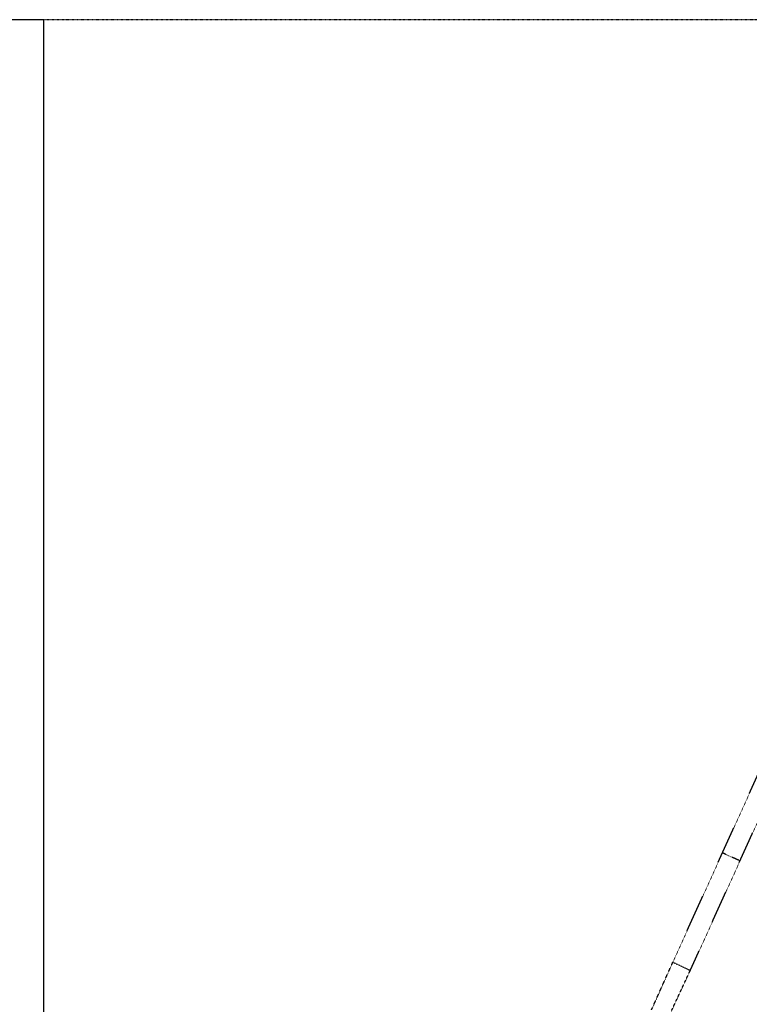
# Model space of a CAD drawing. Units: millimetres. Extents: x 366022 to 450225, y 135722 to 188496.
# Drawn here: x 386773 to 394351, y 178279 to 188496 of the extents above; entities that cross this region are included whole.
import ezdxf

# ---------------------------------------------------------------- set-up
doc = ezdxf.new("R2010")
doc.units = ezdxf.units.MM
doc.linetypes.add('NASCOSTA', pattern=[0.375, 0.25, -0.125])
doc.layers.add('01', color=6, linetype='Continuous')
doc.layers.add('A-QUOTE', color=6, linetype='Continuous')

msp = doc.modelspace()

# ---------------------------------------------------------------- linework, layer by layer
msp.add_lwpolyline([(366022, 158796), (387022, 158796), (387022, 188496), (366022, 188496)], close=True)
at = {"color": 6}
msp.add_lwpolyline([(366022, 158796), (387022, 158796), (387022, 188496), (366022, 188496)], close=True, dxfattribs=at)
at = {"layer": '01', "linetype": 'NASCOSTA', "ltscale": 0.003}
for p, q in [((393737, 178628), (395624, 182785)), ((393556, 178714), (395359, 182685)), ((394254, 179767), (394072, 179850)), ((393336, 178222, 0), (393558, 178718)), ((393737, 178628), (393556, 178714)), ((393487, 178090, 0), (393737, 178628))]:
    msp.add_line(p, q, dxfattribs=at)
msp.add_lwpolyline([(366022, 135722), (450225, 135722), (450225, 188496), (366022, 188496)], close=True, dxfattribs=at)
at = {"layer": 'A-QUOTE'}
msp.add_lwpolyline([(366022, 158796), (387022, 158796), (387022, 188496), (366022, 188496)], close=True, dxfattribs=at)

doc.saveas('drawing.dxf')
